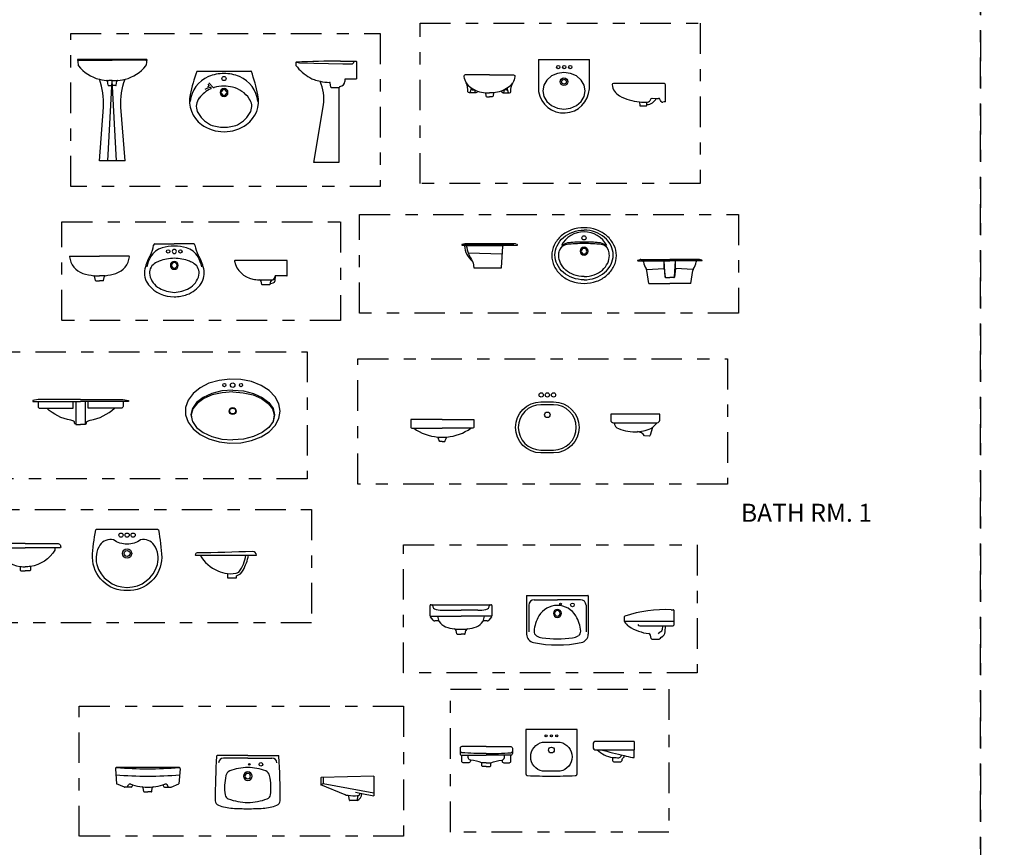
# Model space of a CAD drawing. Units: millimetres. Extents: x 351 to 610, y 341 to 526.
# Drawn here: x 380 to 388, y 361 to 368 of the extents above; entities that cross this region are included whole.
import ezdxf

# ---------------------------------------------------------------- set-up
doc = ezdxf.new("R2010")
doc.units = ezdxf.units.MM
doc.linetypes.add('DASHDOT2', pattern=[0.5, 0.25, -0.125, 0, -0.125])
for name, color, linetype in [('SYM_TEXT', 6, 'Continuous'), ('WC-DET1', 8, 'Continuous'), ('WC-OUTL', 7, 'Continuous')]:
    doc.layers.add(name, color=color, linetype=linetype)
doc.styles.add('SYMBOL', font='BrowalliaUPC.ttf')

# ---------------------------------------------------------------- blocks, each defined once
blk = doc.blocks.new('A$C71BA11D6')
at = {"layer": 'WC-DET1'}
for q in [(0.173, 0.1094), (0.2537, 0.1094)]:
    blk.add_line((0.2134, 0.1094), q, dxfattribs=at)
blk.add_lwpolyline([(0.7455, 0.0387), (0.6734, 0.0387, -0.813225), (0.6734, 0.2766), (0.7455, 0.2766), (0.8176, 0.2766, -0.813225), (0.8176, 0.0387)], format="xyb", close=True, dxfattribs=at)
for points in [[(0.2134, 0.1839, -0.015438), (0.0123, 0.1904, -0.359652), (0, 0.202, 15.688123)], [(0.2134, 0.1839, 0.015438), (0.4144, 0.1904, 0.359652), (0.4267, 0.202, -15.688123)], [(1.1202, 0.215, 0.151862), (1.2461, 0.1514), (1.2461, 0.1282, 0.466229), (1.2618, 0.1149), (1.3065, 0.1149, 0.411247), (1.3242, 0.1357, -0.310137), (1.3311, 0.1477, 0.343594), (1.3408, 0.1669, 1.207474)], [(1.2461, 0.1514, -0.083549), (1.2864, 0.1489, 0.438642), (1.319, 0.1721, -0.972265)]]:
    blk.add_lwpolyline(points, format="xyb", dxfattribs=at)
for centre, radius in [((0.7019, 0.3285), 0.00838), ((0.7455, 0.3285), 0.00838), ((0.7891, 0.3285), 0.00838), ((0.7455, 0.2129), 0.0235)]:
    blk.add_circle(centre, radius, dxfattribs=at)
at = {"layer": 'WC-OUTL'}
for p in [(1.4217, 0.2817), (1.4217, 0.1511)]:
    blk.add_line(p, (1.4217, 0.215), dxfattribs=at)
blk.add_lwpolyline([(0.7455, 0.3805), (0.5359, 0.3805), (0.5359, 0.0252, 0.475742), (0.551, 0.0035, 0.013082), (0.7455, 0, 0.013082), (0.94, 0.0035, 0.475742), (0.9551, 0.0252), (0.9551, 0.3805)], format="xyb", close=True, dxfattribs=at)
for points in [[(1.4217, 0.2817), (1.0998, 0.2817, 0.330224), (1.088, 0.2681), (1.088, 0.2286, 0.330224), (1.0998, 0.215), (1.1202, 0.215)], [(0.2134, 0.241), (0.0123, 0.241, 0.414214), (0, 0.2287), (0, 0.1832, 0.414214), (0.0123, 0.1709)], [(0.0123, 0.1709), (0.2134, 0.1709, 0.341127)], [(0.0833, 0.1311), (0.0833, 0.121, -0.414214), (0.0709, 0.1087), (0.0246, 0.1087, -0.414214), (0.0123, 0.121), (0.0123, 0.1709)], [(0.0833, 0.1311, -0.283122), (0.0652, 0.1506), (0.0652, 0.1709)], [(0.2134, 0.241), (0.4144, 0.241, -0.414214), (0.4267, 0.2287), (0.4267, 0.1832, -0.414214), (0.4144, 0.1709)], [(0.4144, 0.1709), (0.2134, 0.1709, -0.341127)], [(0.3435, 0.1311), (0.3435, 0.121, 0.414214), (0.3558, 0.1087), (0.4021, 0.1087, 0.414214), (0.4144, 0.121), (0.4144, 0.1709)], [(0.3435, 0.1311, 0.283122), (0.3616, 0.1506), (0.3616, 0.1709)], [(1.152, 0.215, 0.009641), (1.3408, 0.1669, 0.076865)], [(1.3408, 0.1669, 0.003428), (1.4083, 0.1516, 0.076865), (1.4217, 0.1511, -0.093006)], [(0.2134, 0.0783), (0.1845, 0.0783, -0.414214), (0.1759, 0.0868), (0.1759, 0.1087, 0.056607), (0.0869, 0.1304, -0.036401), (0.0833, 0.1311)], [(0.2134, 0.0783), (0.2422, 0.0783, 0.414214), (0.2508, 0.0868), (0.2508, 0.1087, -0.056607), (0.3398, 0.1304, 0.036401), (0.3435, 0.1311)]]:
    blk.add_lwpolyline(points, format="xyb", dxfattribs=at)
blk.add_lwpolyline([(1.1202, 0.215), (1.4217, 0.215)], dxfattribs=at)
blk = doc.blocks.new('A$C7C463206')
at = {"layer": 'WC-DET1'}
for p, q in [((0.851, 0.3507), (1.04, 0.3507)), ((1.229, 0.3507), (1.04, 0.3507)), ((0.014, 0.3087), (0.252, 0.3087)), ((0.252, 0.3087), (0.49, 0.3087)), ((0.806, 0.3057), (0.806, 0.0877)), ((1.274, 0.3057), (1.274, 0.0877)), ((1.5867, 0.1747), (1.9909, 0.1747)), ((1.8734, 0.082), (1.8634, 0.072)), ((1.8997, 0.137), (1.8964, 0.1055))]:
    blk.add_line(p, q, dxfattribs=at)
for centre, radius in [((1.0659, 0.316), 0.00667), ((1.163, 0.3087), 0.015)]:
    blk.add_circle(centre, radius, dxfattribs=at)
for centre, radius, start, end in [((0.851, 0.3057), 0.045, 90, 180), ((1.229, 0.3057), 0.045, 0, 90), ((1.0399, 0.2388), 0.0325, 90, 270), ((1.0399, 0.2388), 0.0225, 90, 270), ((1.0399, 0.2388), 0.0325, 270, 90), ((1.0399, 0.2388), 0.0225, 270, 90), ((0.1633, 0.2276), 0.1047, 186.91423, 211.51804), ((0.3407, 0.2276), 0.1047, 328.48196, 353.08577), ((0.2408, 0.4285), 0.32, 262.61343, 272.00368), ((0.2632, 0.4285), 0.32, 267.99632, 277.38657), ((1.9062, 0.0442), 0.05, 115.07437, 130.91965), ((1.8765, 0.1076), 0.02, 295.07437, 354.01748)]:
    blk.add_arc(centre, radius, start, end, dxfattribs=at)
at = {"layer": 'WC-OUTL'}
for p, q in [((0.788, 0.3822), (0.788, 0.0686)), ((0.7915, 0.3857), (1.2885, 0.3857)), ((1.292, 0.3822), (1.292, 0.0686)), ((0, 0.22), (0, 0.3047)), ((0.004, 0.3087), (0.014, 0.3087)), ((0.115, 0.2647), (0.252, 0.2647)), ((0.389, 0.2647), (0.252, 0.2647)), ((0.49, 0.3087), (0.5, 0.3087)), ((0.504, 0.3047), (0.504, 0.22)), ((1.9696, 0.269), (1.9879, 0.269)), ((1.9909, 0.266), (1.9909, 0.142)), ((0.0008, 0.215), (0.252, 0.215)), ((0.0253, 0.1831), (0.0033, 0.2106)), ((0.0673, 0.1767), (0.0386, 0.1767)), ((0.5032, 0.215), (0.252, 0.215)), ((0.4654, 0.1767), (0.4367, 0.1767)), ((0.5007, 0.2106), (0.4787, 0.1831)), ((1.5859, 0.2095), (1.5859, 0.1802)), ((0.2185, 0.0726), (0.2124, 0.0997)), ((0.2855, 0.0726), (0.2916, 0.0997)), ((1.7148, 0.137), (1.9233, 0.137)), ((1.9202, 0.0868), (1.9233, 0.137)), ((1.9233, 0.137), (1.9859, 0.137)), ((0.223, 0.0687), (0.252, 0.0687)), ((0.281, 0.0687), (0.252, 0.0687)), ((1.8076, 0.0329), (1.8012, 0.0615)), ((1.8124, 0.029), (1.8712, 0.029))]:
    blk.add_line(p, q, dxfattribs=at)
for centre, radius, start, end in [((0.7915, 0.3822), 0.0035, 90, 180), ((1.2885, 0.3822), 0.0035, 0, 90), ((0.004, 0.3047), 0.004, 90, 180), ((0.014, 0.3047), 0.004, 2.86263, 90), ((0.055, 0.3068), 0.0371, 182.86263, 258.69953), ((0.1065, 0.5646), 0.3, 258.69953, 271.61529), ((0.3975, 0.5646), 0.3, 268.38471, 281.30047), ((0.449, 0.3068), 0.0371, 281.30047, 357.13737), ((0.49, 0.3047), 0.004, 90, 177.13737), ((0.5, 0.3047), 0.004, 0, 90), ((1.04, 0.1276), 0.1761, 30.94251, 149.05749), ((1.9289, -0.8302), 1.1, 87.87678, 107.85482), ((1.9879, 0.266), 0.003, 0, 90), ((0.015, 0.22), 0.015, 180, 218.65981), ((0.0386, 0.1937), 0.017, 218.65981, 270), ((0.0673, 0.1687), 0.008, 31.51804, 90), ((0.1633, 0.2276), 0.1047, 211.51804, 249.00812), ((0.3407, 0.2276), 0.1047, 290.99188, 328.48196), ((0.4367, 0.1687), 0.008, 90, 148.48196), ((0.4654, 0.1937), 0.017, 270, 321.34019), ((0.489, 0.22), 0.015, 321.34019, 360), ((1.1291, 0.0741), 0.28, 149.05749, 176.31791), ((0.9509, 0.0741), 0.28, 3.68209, 30.94251), ((1.5934, 0.2095), 0.0075, 104.06036, 180), ((1.6059, 0.1802), 0.02, 180, 212.0568), ((1.6907, 0.2333), 0.12, 212.0568, 236.65152), ((0.2408, 0.4285), 0.32, 248.8726, 262.61343), ((0.1977, 0.0963), 0.015, 12.85859, 82.61343), ((0.3063, 0.0963), 0.015, 97.38657, 167.14141), ((0.2632, 0.4285), 0.32, 277.38657, 291.1274), ((0.8896, 0.0895), 0.04, 176.31791, 238.56873), ((1.1904, 0.0895), 0.04, 301.43127, 3.68209), ((1.8336, 0.4505), 0.38, 236.65152, 263.16605), ((1.7135, 0.1561), 0.0191, 209.69664, 273.84598), ((1.8703, 0.0898), 0.05, 295.83355, 356.57328), ((1.9859, 0.142), 0.005, 270, 0), ((0.2234, 0.0737), 0.005, 192.85859, 270), ((0.2806, 0.0737), 0.005, 270, 347.14141), ((0.858, 0.0686), 0.07, 180, 258.71444), ((0.9313, 0.1578), 0.12, 238.56873, 262.47597), ((1.04, 0.9807), 0.95, 262.47597, 277.52403), ((1.1486, 0.1578), 0.12, 277.52403, 301.43127), ((1.222, 0.0686), 0.07, 281.28556, 0), ((1.7866, 0.0583), 0.015, 12.44495, 12.44495), ((1.7866, 0.0583), 0.015, 12.44495, 83.16605), ((1.8124, 0.034), 0.005, 192.44495, 270), ((1.8723, 0.034), 0.005, 270, 325.96075), ((1.9096, 0.0088), 0.04, 115.83355, 145.96075), ((1.04, 0.9807), 1, 258.71444, 281.28556)]:
    blk.add_arc(centre, radius, start, end, dxfattribs=at)
blk = doc.blocks.new('A$C50ED5F4A')
at = {"layer": 'WC-DET1'}
for p, q in [((1.0822, 0.415), (0.8842, 0.415)), ((1.0822, 0.415), (1.2802, 0.415)), ((0.52, 0.3382), (0.01, 0.3382)), ((1.6988, 0.2557), (1.6988, 0.2075)), ((0.0963, 0.1762), (0.106, 0.1954)), ((0.4337, 0.1762), (0.4239, 0.1954)), ((1.6788, 0.1952), (1.6988, 0.2075)), ((1.6988, 0.2075), (2.1138, 0.1299))]:
    blk.add_line(p, q, dxfattribs=at)
for centre, radius in [((1.0952, 0.3631), 0.00708), ((1.1902, 0.363), 0.015)]:
    blk.add_circle(centre, radius, dxfattribs=at)
for centre, radius, start, end in [((0.8842, 0.375), 0.04, 90, 180), ((1.2802, 0.375), 0.04, 0, 90), ((0.265, 3.0276), 2.7615, 264.58376, 275.41624), ((1.0822, 0.267), 0.035, 90, 270), ((1.0822, 0.267), 0.0225, 90, 270), ((1.0822, 0.267), 0.035, 270, 90), ((1.0822, 0.267), 0.0225, 270, 90), ((0.1197, 0.1808), 0.02, 70.76982, 133.33584), ((0.265, 0.5972), 0.421, 250.76982, 252.83091), ((0.265, 0.5972), 0.421, 287.16909, 289.23018), ((0.4102, 0.1808), 0.02, 46.66416, 109.23018), ((1.9521, 0.1248), 0.0622, 292.31369, 359.90024)]:
    blk.add_arc(centre, radius, start, end, dxfattribs=at)
at = {"layer": 'WC-OUTL'}
for p, q in [((1.0822, 0.435), (0.8321, 0.435)), ((1.0822, 0.435), (1.3324, 0.435)), ((0, 0.3274), (0.0099, 0.2038)), ((0.5299, 0.3274), (0.5201, 0.2038)), ((1.6788, 0.2503), (1.6788, 0.1952)), ((2.1138, 0.2672), (1.6837, 0.2553)), ((2.1138, 0.2672), (2.1138, 0.1061)), ((0.0738, 0.177), (0.0099, 0.2038)), ((0.128, 0.1762), (0.0777, 0.1762)), ((0.1407, 0.195), (0.1377, 0.1836)), ((0.2321, 0.1408), (0.2283, 0.1704)), ((0.2978, 0.1408), (0.3016, 0.1704)), ((0.3892, 0.195), (0.3923, 0.1836)), ((0.4019, 0.1762), (0.4522, 0.1762)), ((0.4561, 0.177), (0.5201, 0.2038)), ((1.8792, 0.115), (1.6788, 0.1952)), ((0.2351, 0.1382), (0.265, 0.1382)), ((0.2948, 0.1382), (0.265, 0.1382)), ((1.9129, 0.0699), (1.9089, 0.1011)), ((1.9624, 0.1344), (2.0143, 0.1247)), ((1.9787, 0.0699), (1.9827, 0.1011)), ((2.0143, 0.1247), (2.1138, 0.1061)), ((1.9758, 0.0672), (1.9159, 0.0672))]:
    blk.add_line(p, q, dxfattribs=at)
for centre, radius, start, end in [((5.817, 0.1124), 5, 176.35442, 180.54115), ((0.8321, 0.43), 0.005, 90, 178.68309), ((1.3324, 0.43), 0.005, 1.31691, 90), ((-3.6525, 0.1124), 5, 359.45885, 3.64558), ((0.01, 0.3282), 0.01, 90, 184.56573), ((0.265, 3.0276), 2.7015, 264.58376, 275.41624), ((0.52, 0.3282), 0.01, 355.43427, 90), ((1.086, -0.083), 0.42, 90.51428, 111.14423), ((1.0785, -0.083), 0.42, 68.85577, 89.48572), ((1.353, 0.1738), 0.46, 167.83298, 187.56536), ((0.9526, 0.2621), 0.05, 111.14423, 170.08124), ((1.2119, 0.2621), 0.05, 9.91876, 68.85577), ((0.8115, 0.1738), 0.46, 352.43464, 12.16702), ((1.6838, 0.2503), 0.005, 91.5883, 180), ((0.0777, 0.1862), 0.01, 247.23088, 270), ((0.128, 0.1862), 0.01, 270, 345.07728), ((0.265, 0.5972), 0.421, 252.83091, 263.8067), ((0.265, 0.5972), 0.421, 263.8067, 276.1933), ((0.2185, 0.1687), 0.01, 7.30497, 83.8067), ((0.3115, 0.1687), 0.01, 96.1933, 172.69503), ((0.265, 0.5972), 0.421, 276.1933, 287.16909), ((0.4019, 0.1862), 0.01, 194.92272, 270), ((0.4522, 0.1862), 0.01, 270, 292.76912), ((0.2351, 0.1412), 0.003, 187.30497, 270), ((0.2948, 0.1412), 0.003, 270, 352.69503), ((0.9366, 0.1185), 0.04, 187.56536, 250.93367), ((1.0932, 0.551), 0.5, 250.10422, 268.74882), ((1.0713, 0.551), 0.5, 271.25118, 289.89578), ((1.2279, 0.1185), 0.04, 289.06633, 352.43464), ((1.9089, 0.1893), 0.08, 248.20566, 260.93292), ((1.9501, 0.4475), 0.3414, 260.93292, 261.63701), ((1.899, 0.0998), 0.01, 7.30497, 81.63701), ((1.9501, 0.4475), 0.3414, 261.63701, 275.58694), ((1.9927, 0.0998), 0.01, 108.62949, 172.69503), ((1.9814, 0.1276), 0.02, 275.58694, 358.56391), ((0.8572, 0.0655), 0.04, 180, 249.66944), ((0.9823, 0.4031), 0.4, 249.66944, 266.41944), ((1.0822, 2), 2, 266.41944, 270), ((1.0822, 2), 2, 270, 273.58056), ((1.1822, 0.4031), 0.4, 273.58056, 290.33056), ((1.3072, 0.0655), 0.04, 290.33056, 0), ((1.9159, 0.0702), 0.003, 187.30497, 270), ((1.9758, 0.0702), 0.003, 270, 344.17338)]:
    blk.add_arc(centre, radius, start, end, dxfattribs=at)
blk = doc.blocks.new('A$C34655F49')
at = {"layer": 'WC-DET1'}
blk.add_lwpolyline([(1.1205, 0.0258), (1.1223, 0.0258, 0.338028), (1.3677, 0.2131, 0.216782), (1.3421, 0.3714, 0.318617), (1.2313, 0.414, -0.159037), (1.1205, 0.38, -0.159037), (1.0097, 0.414, 0.318617), (0.8989, 0.3714, 0.216782), (0.8733, 0.2131, 0.338028), (1.1187, 0.0258)], format="xyb", close=True, dxfattribs=at)
for points in [[(1.94, 0.1383, 0.131773), (2.0349, 0.1503, 0.110826), (2.0921, 0.2883, -0.922471)], [(0.2457, 0.197, 0.038579), (0.2883, 0.1941, 1.774944)], [(0.3309, 0.197, -0.038579), (0.2883, 0.1941, -1.774944)]]:
    blk.add_lwpolyline(points, format="xyb", dxfattribs=at)
for centre, radius in [((1.0711, 0.4532), 0.0171), ((1.1205, 0.4532), 0.0171), ((1.1699, 0.4532), 0.0171), ((1.1204, 0.3033), 0.0375), ((1.1204, 0.3033), 0.0238)]:
    blk.add_circle(centre, radius, dxfattribs=at)
at = {"layer": 'WC-OUTL'}
blk.add_lwpolyline([(1.1205, 0, -0.422109), (0.8375, 0.271, -0.039968), (0.8648, 0.4958), (0.8716, 0.5026), (1.1205, 0.5026), (1.3694, 0.5026), (1.3762, 0.4958, -0.039968), (1.4035, 0.271, -0.422109)], format="xyb", close=True, dxfattribs=at)
for points in [[(0.2883, 0.3844), (0.027, 0.3844, 0.495782), (0, 0.3489), (0.0469, 0.3489)], [(0.0469, 0.3489), (0.0469, 0.3305, 0.227188), (0.2457, 0.197, 1.774944)], [(0.2883, 0.3844), (0.5496, 0.3844, -0.495782), (0.5766, 0.3489), (0.5297, 0.3489)], [(0.5297, 0.3489), (0.5297, 0.3305, -0.227188), (0.3309, 0.197, -1.774944)], [(2.1142, 0.2883), (2.1794, 0.2883, 0.386219), (2.1461, 0.3194, -0.004056), (1.6922, 0.3074, 0.444337), (1.678, 0.2911), (1.6794, 0.2883)], [(1.6794, 0.2883), (1.7174, 0.2883, 0.386219)], [(1.7174, 0.2883, 0.154554), (1.8635, 0.1602, 0.066871), (1.94, 0.1383), (1.94, 0.1036), (2.0144, 0.1036), (2.0144, 0.1213, 0.215341), (2.0696, 0.1659, 0.059108), (2.1142, 0.2883, 2.941157)], [(1.7174, 0.2883), (2.1142, 0.2883, 0.386219)], [(0.2457, 0.197), (0.2457, 0.1701, 0.460178), (0.2556, 0.1616), (0.2883, 0.1616)], [(0.3309, 0.197), (0.3309, 0.1701, -0.460178), (0.321, 0.1616), (0.2883, 0.1616)]]:
    blk.add_lwpolyline(points, format="xyb", dxfattribs=at)
for points in [[(0.0469, 0.3489), (0.2883, 0.3489)], [(0.5297, 0.3489), (0.2883, 0.3489)]]:
    blk.add_lwpolyline(points, dxfattribs=at)
blk = doc.blocks.new('A$C56AE2141')
at = {"layer": 'WC-DET1'}
blk.add_lwpolyline([(1.1163, 0.023), (1.1679, 0.023, 1), (1.1679, 0.3936), (1.1163, 0.3936), (1.0647, 0.3936, 1), (1.0647, 0.023)], format="xyb", close=True, dxfattribs=at)
for points in [[(1.6643, 0.247), (2.0145, 0.247, 0.414214)], [(1.8544, 0.1732, 0.096176), (1.9773, 0.207, 4.938162)]]:
    blk.add_lwpolyline(points, format="xyb", dxfattribs=at)
for centre, radius in [((1.0662, 0.4746), 0.0175), ((1.1167, 0.4746), 0.0175), ((1.1671, 0.4746), 0.0175), ((1.117, 0.3114), 0.0224)]:
    blk.add_circle(centre, radius, dxfattribs=at)
for centre, start, end in [((0.2569, 0.5324), 264.86498, 270.11731), ((0.2586, 0.5324), 269.88269, 275.13502)]:
    blk.add_arc(centre, 0.4045, start, end, dxfattribs=at)
at = {"layer": 'WC-OUTL'}
for q in [(0.2368, 0.0923), (0.2787, 0.0923)]:
    blk.add_line((0.2578, 0.0923), q, dxfattribs=at)
blk.add_lwpolyline([(1.1163, 0), (1.0647, 0, -1), (1.0647, 0.4166), (1.1163, 0.4166), (1.1679, 0.4166, -1), (1.1679, 0)], format="xyb", close=True, dxfattribs=at)
for points in [[(0.2578, 0.2723), (0, 0.2723), (0, 0.2136, 0.414214), (0.0125, 0.2011), (0.0249, 0.2011, 0.414214)], [(0.2578, 0.2723), (0.5155, 0.2723), (0.5155, 0.2136, -0.414214), (0.503, 0.2011), (0.4906, 0.2011, -0.414214)], [(2.0145, 0.247, 0.414214), (2.0355, 0.268), (2.0355, 0.3175), (1.6351, 0.3175), (1.6351, 0.268, 0.414214), (1.6561, 0.247)], [(1.6561, 0.247), (1.6643, 0.247, 0.414214)], [(1.6643, 0.247, 0.337166), (1.699, 0.1985, 0.11936), (1.8544, 0.1732, 4.938162)], [(2.0145, 0.247), (1.9773, 0.207), (1.9573, 0.1451, -0.150303), (1.9506, 0.1356), (1.9106, 0.1394, 0.231783), (1.8544, 0.1737, -3.283046)], [(0.0249, 0.2011), (0.2578, 0.2011, 0.414214)], [(0.4906, 0.2011), (0.2578, 0.2011, -0.414214)], [(0.2368, 0.0923, 0.033713), (0.2207, 0.1289, 0.605109)], [(0.2787, 0.0923, -0.033713), (0.2948, 0.1289, -0.605109)]]:
    blk.add_lwpolyline(points, format="xyb", dxfattribs=at)
for centre, start, end in [((0.2569, 0.5324), 234.993, 264.86498), ((0.2586, 0.5324), 275.13502, 305.007)]:
    blk.add_arc(centre, 0.4045, start, end, dxfattribs=at)
blk = doc.blocks.new('A$C5D255B5A')
at = {"layer": 'WC-DET1'}
for p, q in [((0.0052, 0.3203), (0.4232, 0.3221)), ((0.0531, 0.2511), (0.3319, 0.2432)), ((1.654, 0.123), (1.654, 0.184)), ((1.6638, 0.051), (1.654, 0.184)), ((1.7392, 0.051), (1.749, 0.184)), ((1.749, 0.123), (1.749, 0.184)), ((1.5105, 0.1149), (1.654, 0.123)), ((1.654, 0.123), (1.6634, 0.0523)), ((1.749, 0.123), (1.7396, 0.0523)), ((1.8925, 0.1149), (1.749, 0.123)), ((1.6684, 0.048), (1.7015, 0.048)), ((1.7346, 0.048), (1.7015, 0.048))]:
    blk.add_line(p, q, dxfattribs=at)
for points in [[(1.0003, 0.03, -0.08509), (0.9075, 0.0459, -0.091894), (0.8319, 0.0895, -0.103501), (0.7797, 0.157, -0.113527), (0.7622, 0.233, -0.113527), (0.7797, 0.309, -0.103501), (0.8319, 0.3765, -0.091894), (0.9075, 0.4201, -0.08509), (1.0003, 0.436, -0.08509)], [(1.0003, 0.03, 0.08509), (1.093, 0.0459, 0.091894), (1.1686, 0.0895, 0.103501), (1.2208, 0.157, 0.113527), (1.2383, 0.233, 0.113527), (1.2208, 0.309, 0.103501), (1.1686, 0.3765, 0.091894), (1.093, 0.4201, 0.08509), (1.0003, 0.436, 0.08509)]]:
    blk.add_lwpolyline(points, format="xyb", dxfattribs=at)
blk.add_circle((1.0003, 0.373), 0.017, dxfattribs=at)
for centre, radius, start, end in [((1.0003, 0.2125), 0.21, 90, 152.1694), ((1.0003, 0.2125), 0.21, 27.8306, 90), ((0.4231, 0.3421), 0.02, 270.2513, 288.82993), ((0.436, 0.3043), 0.02, 90, 108.82993), ((1.0003, -1.076), 1.4021, 90, 95.76034), ((1.0003, -1.076), 1.4021, 84.23966, 90), ((0.202, 0.3204), 0.18, 183.78235, 231.24384), ((0.8666, 0.2494), 0.07, 95.76034, 162.43512), ((1.0003, 0.2642), 0.0325, 90, 270), ((1.0003, 0.2642), 0.0225, 90, 270), ((1.0003, 0.2642), 0.0325, 270, 90), ((1.0003, 0.2642), 0.0225, 270, 90), ((1.134, 0.2494), 0.07, 17.56488, 84.23966), ((1.6684, 0.053), 0.005, 187.59464, 270), ((1.7346, 0.053), 0.005, 270, 352.40536)]:
    blk.add_arc(centre, radius, start, end, dxfattribs=at)
at = {"layer": 'WC-OUTL'}
for p, q in [((0.0258, 0.3238), (0.0032, 0.3199)), ((0.436, 0.3243), (0.03, 0.3243)), ((0.4537, 0.3187), (0.4437, 0.3227)), ((0.0038, 0.3123), (0.0184, 0.3123)), ((0.0218, 0.3104), (0.3419, 0.3118)), ((0.326, 0.1283), (0.3351, 0.3063)), ((0.3359, 0.3078), (0.3407, 0.3114)), ((0.3419, 0.3118), (0.4527, 0.3123)), ((0.0949, 0.1699), (0.0992, 0.1283)), ((1.4395, 0.1907), (1.4582, 0.1953)), ((1.441, 0.184), (1.476, 0.184)), ((1.4634, 0.196), (1.7015, 0.196)), ((1.476, 0.184), (1.7015, 0.184)), ((1.9395, 0.196), (1.7015, 0.196)), ((1.927, 0.184), (1.7015, 0.184)), ((1.962, 0.184), (1.927, 0.184)), ((1.9635, 0.1907), (1.9448, 0.1953)), ((0.0992, 0.1283), (0.326, 0.1283)), ((1.5285, 0), (1.5128, 0.1063)), ((1.8745, 0), (1.8902, 0.1063)), ((1.5285, 0), (1.7015, 0)), ((1.8745, 0), (1.7015, 0))]:
    blk.add_line(p, q, dxfattribs=at)
blk.add_lwpolyline([(1.0003, 0.456, 0.086098), (0.8975, 0.4382, 0.092465), (0.8136, 0.3892, 0.103172), (0.7557, 0.3135, 0.11227), (0.7363, 0.228, 0.11227), (0.7557, 0.1425, 0.103172), (0.8136, 0.0668, 0.092465), (0.8975, 0.0178, 0.086098), (1.0003, 0, 0.086098), (1.103, 0.0178, 0.092465), (1.1869, 0.0668, 0.103172), (1.2448, 0.1425, 0.11227), (1.2643, 0.228, 0.11227), (1.2448, 0.3135, 0.103172), (1.1869, 0.3892, 0.092465), (1.103, 0.4382, 0.086098)], format="xyb", close=True, dxfattribs=at)
for points in [[(1.0003, 0.057, -0.086098), (0.9167, 0.0715, -0.092465), (0.8508, 0.1099, -0.103172), (0.8071, 0.1671, -0.11227), (0.7933, 0.228, -0.076792), (0.7998, 0.2705, -0.103172)], [(1.0003, 0.057, 0.086098), (1.0838, 0.0715, 0.092465), (1.1497, 0.1099, 0.103172), (1.1934, 0.1671, 0.11227), (1.2073, 0.228, 0.082176), (1.1997, 0.2734, 0.103172)]]:
    blk.add_lwpolyline(points, format="xyb", dxfattribs=at)
for centre, radius, start, end in [((0.03, 0.3043), 0.02, 90, 102.08972), ((0.436, 0.3043), 0.02, 67.36811, 90), ((0.8859, 0.2441), 0.09, 94.95293, 162.34562), ((1.0003, -1.076), 1.415, 90, 94.95293), ((1.0003, -1.076), 1.415, 85.04707, 90), ((1.1146, 0.2441), 0.09, 17.65438, 85.04707), ((0.0038, 0.3161), 0.00387, 100.21391, 270), ((0.0184, 0.3083), 0.004, 3.78235, 90), ((0.3669, 0.3666), 0.3345, 189.667, 213.90384), ((0.3371, 0.3062), 0.002, 126.73669, 177.05633), ((0.3419, 0.3098), 0.002, 90.2513, 126.73669), ((0.4527, 0.3155), 0.00328, 270.2513, 73.13415), ((0.08, 0.1683), 0.015, 5.94686, 51.24384), ((1.441, 0.1875), 0.0035, 115.05762, 270), ((1.4634, 0.176), 0.02, 90, 105.20755), ((1.476, 0.174), 0.01, 10.92513, 90), ((1.6429, 0.2062), 0.16, 190.92513, 211.93465), ((1.76, 0.2062), 0.16, 328.06535, 349.07487), ((1.927, 0.174), 0.01, 90, 169.07487), ((1.9395, 0.176), 0.02, 74.79245, 90), ((1.962, 0.1875), 0.0035, 270, 64.94238), ((1.4732, 0.1004), 0.04, 8.40891, 31.93465), ((1.9298, 0.1004), 0.04, 148.06535, 171.59109)]:
    blk.add_arc(centre, radius, start, end, dxfattribs=at)
blk = doc.blocks.new('A$C653B1892')
at = {"layer": 'WC-DET1'}
for points in [[(0.1122, 0.1784), (0.1049, 0.1669), (0.0966, 0.1645), (0.0447, 0.1639, -0.357028), (0.0328, 0.1734, 0.138574), (0.0185, 0.2455, 270.662595)], [(0.3053, 0.1784), (0.3126, 0.1669), (0.3209, 0.1645), (0.3728, 0.1639, 0.357028), (0.3847, 0.1734, -0.138574), (0.399, 0.2455, -270.662595)], [(0.1764, 0.1645), (0.1782, 0.1395, 0.393459), (0.1866, 0.1317), (0.2087, 0.1317)], [(0.2411, 0.1645), (0.2392, 0.1395, -0.393459), (0.2309, 0.1317), (0.2087, 0.1317)], [(1.4956, 0.0692, 0.315838), (1.572, 0.1194, -1.057911)]]:
    blk.add_lwpolyline(points, format="xyb", dxfattribs=at)
for points in [[(0.0521, 0.164), (0.0631, 0.2032)], [(0.0611, 0.196), (0.0727, 0.1871), (0.0881, 0.1888)], [(0.0872, 0.1887), (0.0924, 0.1645)], [(0.3303, 0.1887), (0.3251, 0.1645)], [(0.3564, 0.196), (0.3447, 0.1871), (0.3293, 0.1888)], [(0.3654, 0.164), (0.3544, 0.2032)], [(1.435, 0.0905), (1.4388, 0.0589), (1.4924, 0.0589), (1.4956, 0.066)], [(1.4956, 0.066), (1.4962, 0.0887)]]:
    blk.add_lwpolyline(points, dxfattribs=at)
for centre, radius in [((0.7711, 0.3753), 0.0135), ((0.821, 0.3753), 0.0135), ((0.8695, 0.3753), 0.0135), ((0.8183, 0.2555), 0.031), ((0.8183, 0.2555), 0.0197)]:
    blk.add_circle(centre, radius, dxfattribs=at)
at = {"layer": 'WC-OUTL'}
for p, q in [((1.636, 0.2405), (1.2228, 0.2412)), ((1.6478, 0.0904), (1.6478, 0.2306))]:
    blk.add_line(p, q, dxfattribs=at)
for points in [[(0.6094, 0.4373), (1.0258, 0.4373)], [(1.572, 0.1194), (1.5918, 0.1188)]]:
    blk.add_lwpolyline(points, dxfattribs=at)
for points in [[(0.6094, 0.4373), (0.6094, 0.1747, 0.894265), (1.0258, 0.1976), (1.0258, 0.4373)], [(0.2086, 0.3116), (0.0107, 0.3116, 0.426353), (0, 0.2967, 0.097827), (0.0185, 0.2455, 0.137679)], [(0.0197, 0.2463, 0.094323), (0.0554, 0.2086, 0.068248), (0.1122, 0.1784, 0.459681)], [(0.2088, 0.3116), (0.4067, 0.3116, -0.426353), (0.4175, 0.2967, -0.097827), (0.399, 0.2455, -0.067753)], [(0.3977, 0.2463, -0.094323), (0.362, 0.2086, -0.068248), (0.3053, 0.1784, -0.459681)], [(0.1122, 0.1784, 0.069778), (0.1764, 0.1645, 0.459681)], [(0.1764, 0.1645, 0.034215), (0.2087, 0.1643, 0.459681)], [(0.2411, 0.1645, -0.034215), (0.2087, 0.1643, -0.459681)], [(0.3053, 0.1784, -0.069778), (0.2411, 0.1645, -0.459681)], [(1.2733, 0.1393, 0.096563), (1.435, 0.0905, 0.340427)], [(1.435, 0.0905, 0.037087), (1.5003, 0.0889, 0.340427), (1.5271, 0.1117, -0.381938), (1.539, 0.1204), (1.572, 0.1194)]]:
    blk.add_lwpolyline(points, format="xyb", dxfattribs=at)
blk.add_polyline3d([(0.6445, 0.1815, 0), (0.6529, 0.1353, 0), (0.6775, 0.0936, 0), (0.7158, 0.0605, 0), (0.7641, 0.0393, 0), (0.8176, 0.032, 0), (0.8711, 0.0393, 0), (0.9194, 0.0605, 0), (0.9577, 0.0936, 0), (0.9823, 0.1353, 0), (0.9908, 0.1815, 0), (0.9823, 0.2276, 0), (0.9577, 0.2693, 0), (0.9194, 0.3024, 0), (0.8711, 0.3236, 0), (0.8176, 0.3309, 0), (0.7641, 0.3236, 0), (0.7158, 0.3024, 0), (0.6775, 0.2693, 0), (0.6529, 0.2276, 0), (0.6445, 0.1815, 0)], dxfattribs=at)
for centre, radius, start, end in [((1.2228, 0.231), 0.0103, 90, 177.40204), ((1.3258, 0.24), 0.1136, 184.30509, 242.4354), ((1.6378, 0.2306), 0.00997, 0, 100.73462), ((1.5916, 0.1056), 0.0132, 31.45746, 89.09133), ((1.4273, 0.0051), 0.2057, 25.46585, 31.45746), ((1.6226, 0.0981), 0.0105, 205.46585, 287.30826), ((1.6518, -0.0515), 0.142, 91.62716, 100.59437)]:
    blk.add_arc(centre, radius, start, end, dxfattribs=at)
blk = doc.blocks.new('A$C25EC2840')
at = {"layer": 'WC-DET1'}
for p, q in [((0.2006, 0.1723), (0.245, 0.1723)), ((0.2894, 0.1723), (0.245, 0.1723)), ((1.5504, 0.1394), (1.662, 0.1394)), ((1.6395, 0.0996), (1.6458, 0.1263))]:
    blk.add_line(p, q, dxfattribs=at)
for centre in [(0.8069, 0.371), (0.9069, 0.371)]:
    blk.add_circle(centre, 0.014, dxfattribs=at)
for centre, radius, start, end in [((0.8569, 0.054), 0.36, 90, 105.99796), ((0.8569, 0.054), 0.36, 74.00204, 90), ((0.8972, 0.1916), 0.27, 150.19039, 168.58672), ((0.8018, 0.2463), 0.16, 105.99796, 150.19039), ((0.8569, 0.371), 0.017, 90, 270), ((0.8569, 0.371), 0.017, 270, 90), ((0.912, 0.2463), 0.16, 29.80961, 74.00204), ((0.8166, 0.1916), 0.27, 11.41328, 29.80961), ((0.8569, 0.257), 0.0325, 90, 270), ((0.8569, 0.257), 0.0225, 90, 270), ((0.8569, 0.257), 0.0325, 270, 90), ((0.8569, 0.257), 0.0225, 270, 90), ((1.6489, 0.1707), 0.0339, 292.74713, 1.34619), ((1.6624, 0.1224), 0.017, 91.18002, 166.62971)]:
    blk.add_arc(centre, radius, start, end, dxfattribs=at)
at = {"layer": 'WC-OUTL'}
for p, q in [((0.698, 0.432), (0.7334, 0.432)), ((0.7334, 0.432), (0.8569, 0.432)), ((1.0158, 0.432), (0.8569, 0.432)), ((1.0158, 0.432), (0.8569, 0.432)), ((0.004, 0.3312), (0.245, 0.3312)), ((0.486, 0.3312), (0.245, 0.3312)), ((1.7779, 0.2973), (1.3549, 0.2973)), ((1.7809, 0.1745), (1.7809, 0.2943)), ((0.2119, 0.1335), (0.2035, 0.1688)), ((0.278, 0.1335), (0.2864, 0.1688)), ((1.6828, 0.1715), (1.6794, 0.1286)), ((1.7779, 0.1715), (1.6828, 0.1715)), ((0.2148, 0.1312), (0.245, 0.1312)), ((0.2751, 0.1312), (0.245, 0.1312)), ((1.5729, 0.0996), (1.5665, 0.1263)), ((1.6366, 0.0973), (1.5758, 0.0973)), ((1.6459, 0.1073), (1.6661, 0.1127))]:
    blk.add_line(p, q, dxfattribs=at)
for centre, radius, start, end in [((0.4793, 0.4459), 0.21, 330.1677, 353.76804), ((0.698, 0.422), 0.01, 90, 173.76804), ((1.0158, 0.422), 0.01, 4.09604, 90), ((1.2345, 0.4459), 0.21, 186.23196, 209.8323), ((0.004, 0.3272), 0.004, 90, 186.06917), ((0.1591, 0.3437), 0.16, 186.06917, 252.13988), ((0.3309, 0.3437), 0.16, 287.86012, 353.93083), ((0.486, 0.3272), 0.004, 353.93083, 90), ((1.0432, 0.1225), 0.44, 150.1677, 165.93651), ((0.6706, 0.1225), 0.44, 14.06349, 29.8323), ((0.7442, 0.1959), 0.09, 124.27284, 191.40088), ((0.8061, 0.105), 0.2, 111.25298, 124.27284), ((0.8569, -0.0255), 0.34, 90, 111.25298), ((0.8569, -0.0255), 0.34, 68.74702, 90), ((0.9076, 0.105), 0.2, 55.72716, 68.74702), ((0.9696, 0.1959), 0.09, 348.59912, 55.72716), ((1.3549, 0.2913), 0.006, 90, 192.57978), ((1.5345, 0.3314), 0.19, 192.57978, 259.3296), ((1.7779, 0.2943), 0.003, 360, 90), ((0.245, 0.6102), 0.44, 252.13988, 264.02652), ((0.1987, 0.1676), 0.005, 13.3925, 84.02652), ((0.2913, 0.1676), 0.005, 95.97348, 166.6075), ((0.245, 0.6102), 0.44, 275.97348, 287.86012), ((0.7619, 0.193), 0.15, 165.93651, 220.01602), ((0.8128, 0.2097), 0.16, 191.40088, 241.08188), ((0.901, 0.2097), 0.16, 298.91812, 348.59912), ((0.9519, 0.193), 0.15, 325.7528, 14.06349), ((1.7779, 0.1745), 0.003, 270, 360), ((0.2148, 0.1342), 0.003, 193.3925, 270), ((0.2751, 0.1342), 0.003, 270, 346.6075), ((0.8538, 0.2702), 0.27, 220.01602, 270.65706), ((0.8775, 0.2436), 0.24, 290.08461, 325.7528), ((1.5567, 0.4493), 0.31, 259.3296, 268.81998), ((1.55, 0.1224), 0.017, 13.37029, 88.81998), ((1.5758, 0.1003), 0.003, 193.3925, 270), ((1.6366, 0.0993), 0.002, 270, 351.911), ((1.6484, 0.0976), 0.01, 104.88999, 171.911), ((1.6615, 0.1301), 0.018, 284.88999, 355.43748), ((0.866, 0.306), 0.27, 241.08188, 268.06486), ((0.8478, 0.306), 0.27, 271.93514, 298.91812), ((0.8569, 0.3), 0.3, 270, 290.08461)]:
    blk.add_arc(centre, radius, start, end, dxfattribs=at)
blk = doc.blocks.new('A$C64374597')
at = {"layer": 'WC-DET1'}
for p, q in [((0.0085, 0.8373), (0.2823, 0.8373)), ((0.5562, 0.8373), (0.2823, 0.8373)), ((1.788, 0.821), (1.814, 0.8175)), ((1.814, 0.8175), (2.1693, 0.8077)), ((2.1693, 0.8077), (2.2389, 0.8077)), ((0.2494, 0.6328), (0.2434, 0.6678)), ((0.2467, 0.0153), (0.2823, 0.6723)), ((0.3179, 0.0153), (0.2823, 0.6723)), ((0.3152, 0.6328), (0.3213, 0.6678)), ((0.2522, 0.6303), (0.2823, 0.6303)), ((0.3124, 0.6303), (0.2823, 0.6303))]:
    blk.add_line(p, q, dxfattribs=at)
blk.add_circle((1.1966, 0.6878), 0.017, dxfattribs=at)
for centre, radius, start, end in [((0.0081, 0.8443), 0.007, 174.50216, 273.02226), ((0.5565, 0.8443), 0.007, 266.97774, 4.5309), ((2.2389, 0.8277), 0.02, 270, 355.21981), ((1.1979, 0.3888), 0.34, 90, 112.06911), ((1.1953, 0.3888), 0.34, 67.93089, 90), ((1.1604, 0.4814), 0.24, 112.06911, 175.38105), ((1.2329, 0.4814), 0.24, 4.61895, 67.93089), ((0.2523, 0.6333), 0.003, 189.75651, 270), ((0.3123, 0.6333), 0.003, 270, 350.24349), ((1.1966, 0.5738), 0.0325, 90, 270), ((1.1966, 0.5738), 0.0225, 90, 270), ((1.1966, 0.5738), 0.0325, 270, 90), ((1.1966, 0.5738), 0.0225, 270, 90)]:
    blk.add_arc(centre, radius, start, end, dxfattribs=at)
at = {"layer": 'WC-OUTL'}
for p, q in [((0, 0.843), (0.0034, 0.7999)), ((0.5629, 0.8449), (0.0018, 0.8449)), ((0.5646, 0.843), (0.5612, 0.7999)), ((1.7829, 0.8165), (1.7829, 0.7971)), ((2.1489, 0.8297), (2.2769, 0.8297)), ((2.2619, 0.8297), (2.2769, 0.8297)), ((2.2789, 0.8277), (2.2789, 0.6867)), ((0.9781, 0.7488), (1.4163, 0.7488)), ((0.2823, 0.6723), (0.2558, 0.6723)), ((0.2823, 0.6723), (0.3088, 0.6723)), ((1.0738, 0.6516), (1.1076, 0.6159)), ((2.0711, 0.6163), (2.0651, 0.6526)), ((2.1845, 0.6837), (2.1839, 0.6647)), ((2.2759, 0.6837), (2.1845, 0.6837)), ((1.063, 0.6426), (1.073, 0.6321)), ((2.0731, 0.6147), (2.1351, 0.6147)), ((0.3873, 0.0153), (0.1773, 0.0153))]:
    blk.add_line(p, q, dxfattribs=at)
for points in [[(0.1773, 0.0153), (0.2118, 0.455, 0.103026), (0.1773, 0.682, 0.966928)], [(0.3873, 0.0153), (0.3528, 0.455, -0.103026), (0.3873, 0.682, -0.966928)], [(1.9301, 0), (2.0112, 0.473, 0.127462), (1.9834, 0.6657, -6.27082)]]:
    blk.add_lwpolyline(points, format="xyb", dxfattribs=at)
for points in [[(2.1351, 0.6147), (2.1351, 0)], [(2.1369, 0.6158), (2.1369, 0.6158)], [(2.1351, 0), (1.9301, 0)]]:
    blk.add_lwpolyline(points, dxfattribs=at)
for centre, radius, start, end in [((0.0018, 0.8432), 0.00178, 90, 184.57392), ((0.5629, 0.8432), 0.00178, 355.42608, 90), ((1.7874, 0.8165), 0.0045, 82.30395, 180), ((2.0887, -4.17), 5, 89.31044, 93.44812), ((2.2628, 0.8257), 0.004, 90, 175.21981), ((2.2769, 0.8277), 0.002, 0, 90), ((0.0194, 0.8012), 0.016, 184.57392, 219.2492), ((0.2558, 0.9923), 0.32, 218.94748, 255.7985), ((0.3088, 0.9923), 0.32, 284.2015, 321.05252), ((0.5452, 0.8012), 0.016, 320.7508, 355.42608), ((2.3847, 0.2352), 1.5, 160.0847, 167.63623), ((0.9781, 0.7448), 0.004, 90, 160.0847), ((1.4163, 0.7448), 0.004, 18.93147, 90), ((0.0069, 0.2432), 1.5, 11.99168, 19.58981), ((1.7869, 0.7971), 0.004, 180, 218.81119), ((2.1111, 1.0578), 0.42, 218.81119, 239.66403), ((0.2558, 0.9923), 0.32, 255.7985, 270), ((0.2375, 0.6668), 0.006, 9.75651, 86.76902), ((0.3088, 0.9923), 0.32, 270, 284.2015), ((0.3272, 0.6668), 0.006, 93.23098, 170.24349), ((1.9949, 0.8593), 0.19, 239.66403, 250.92751), ((2.07, 1.0767), 0.42, 250.92751, 258.08892), ((2.07, 1.0767), 0.42, 258.08892, 268.66623), ((2.0602, 0.6518), 0.005, 9.45394, 88.66623), ((2.139, 0.6672), 0.045, 278.21292, 356.76619), ((2.2759, 0.6867), 0.003, 270, 0), ((1.186, 0.3846), 0.24, 113.94793, 143.09421), ((1.1331, 0.4212), 0.2, 104.09859, 118.02227), ((1.1331, 0.4212), 0.212, 107.07754, 109.835), ((1.0694, 0.6286), 0.005, 287.07754, 43.50045), ((1.0862, 0.6095), 0.006, 293.94793, 107.57883), ((1.1127, 0.6207), 0.007, 223.50045, 286.95012), ((1.1935, 0.3558), 0.27, 89.32699, 106.95012), ((1.1998, 0.3558), 0.27, 75.6901, 90.67301), ((1.2072, 0.3848), 0.24, 35.18623, 75.6901), ((2.0731, 0.6167), 0.002, 189.45394, 270), ((2.1351, 0.6167), 0.002, 270, 335.76839), ((2.1479, 0.6109), 0.012, 101.81031, 155.76839), ((1.1539, 0.505), 0.24, 167.63623, 233.79653), ((1.0798, 0.4598), 0.11, 141.14979, 202.4455), ((1.2394, 0.505), 0.24, 306.20347, 11.99168), ((1.3135, 0.4598), 0.11, 337.5545, 35.18623), ((1.1929, 0.525), 0.24, 206.53376, 243.73088), ((1.2004, 0.525), 0.24, 296.26912, 333.46624), ((1.1966, 0.5728), 0.32, 234.79087, 270), ((1.1925, 0.5797), 0.29, 248.58099, 270.80931), ((1.1966, 0.5728), 0.32, 270, 305.20913), ((1.2007, 0.5797), 0.29, 269.19069, 291.41901)]:
    blk.add_arc(centre, radius, start, end, dxfattribs=at)

msp = doc.modelspace()

# ---------------------------------------------------------------- linework, layer by layer
at = {"layer": 'WC-DET1', "color": 1, "linetype": 'DASHDOT2'}
for points in [[(372.87531, 368.4614), (387.46496, 368.4614), (387.46496, 357.90649), (372.87531, 357.90649)], [(387.46496, 368.4614), (409.5388, 368.47188), (409.5388, 341.59034), (387.46496, 341.59034)], [(382.88422, 367.92158), (385.1743, 367.92158), (385.1743, 366.60904), (382.88422, 366.60904)], [(380.02765, 367.83729), (382.55879, 367.83729), (382.55879, 366.58496), (380.02765, 366.58496)], [(382.39005, 366.35617), (385.48768, 366.35617), (385.48768, 365.54938), (382.39005, 365.54938)], [(379.95533, 366.29596), (382.23336, 366.29596), (382.23336, 365.48917), (379.95533, 365.48917)], [(378.53906, 365.23355), (381.96045, 365.23355), (381.96045, 364.19419), (378.53906, 364.19419)], [(382.37566, 365.17526), (385.39639, 365.17526), (385.39639, 364.14995), (382.37566, 364.14995)], [(379.13552, 363.94145), (381.99629, 363.94145), (381.99629, 363.01523), (379.13552, 363.01523)], [(382.74919, 363.65221), (385.15092, 363.65221), (385.15092, 362.60517), (382.74919, 362.60517)], [(383.13409, 362.47251), (384.91833, 362.47251), (384.91833, 361.30322), (383.13409, 361.30322)], [(380.0976, 362.33318), (382.75005, 362.33318), (382.75005, 361.26911), (380.0976, 361.26911)]]:
    msp.add_lwpolyline(points, close=True, dxfattribs=at)
at = {"layer": 'WC-DET1'}
for points in [[(379.76059, 364.82667), (379.76059, 364.78597, 0.4144422), (379.77497, 364.77161), (379.83152, 364.77161)], [(380.45612, 364.82667), (380.45612, 364.78597, -0.4144422), (380.44174, 364.77161), (380.38519, 364.77161)], [(380.06848, 364.63873, -0.3206102), (380.0589, 364.66028, 0.0995222), (380.02895, 364.67345, -0.1472726), (379.83152, 364.77161, -6.7478656)], [(380.14823, 364.63873, 0.3206102), (380.15782, 364.66028, -0.0995222), (380.18777, 364.67345, 0.1472726), (380.38519, 364.77161, 6.7478656)]]:
    msp.add_lwpolyline(points, format="xyb", dxfattribs=at)
for points in [[(379.83152, 364.77161), (380.04692, 364.77161), (380.04692, 364.82667)], [(380.06968, 364.82667), (380.06968, 364.63873)], [(380.14703, 364.82667), (380.14703, 364.63754)], [(380.38519, 364.77161), (380.1698, 364.77161), (380.1698, 364.82667)], [(380.06968, 364.63873), (380.06968, 364.63754), (380.10836, 364.63754)], [(380.14703, 364.63754), (380.10836, 364.63754)]]:
    msp.add_lwpolyline(points, dxfattribs=at)
for points in [[(381.35236, 364.90483, 0), (381.26597, 364.89817, 0), (381.18531, 364.87929, 0), (381.11562, 364.8494, 0), (381.06144, 364.81047, 0), (381.02628, 364.765, 0), (381.01244, 364.71597, 0), (381.0208, 364.66656, 0)], [(381.35236, 364.90483, 0), (381.43875, 364.89817, 0), (381.51941, 364.87929, 0), (381.5891, 364.8494, 0), (381.64328, 364.81047, 0), (381.67843, 364.765, 0), (381.69228, 364.71597, 0), (381.68391, 364.66656, 0)]]:
    msp.add_polyline3d(points, dxfattribs=at)
for centre, radius in [((381.28403, 364.96019), 0.01305), ((381.35236, 364.96019), 0.01847), ((381.42068, 364.96019), 0.01305), ((381.35236, 364.748), 0.02889), ((381.35236, 364.748), 0.02401)]:
    msp.add_circle(centre, radius, dxfattribs=at)
at = {"layer": 'WC-OUTL'}
for points in [[(380.10836, 364.84343), (379.76299, 364.84343), (379.71747, 364.83386)], [(379.71747, 364.83386), (379.71747, 364.82667), (379.76059, 364.82667)], [(379.76059, 364.82667), (380.10836, 364.82667)], [(380.10836, 364.84343), (380.45372, 364.84343), (380.49925, 364.83386)], [(380.45612, 364.82667), (380.10836, 364.82667)], [(380.49925, 364.83386), (380.49925, 364.82667), (380.45612, 364.82667)]]:
    msp.add_lwpolyline(points, dxfattribs=at)
for points in [[(381.74015, 364.74707, 0), (381.7297, 364.80771, 0), (381.6989, 364.86508, 0), (381.64942, 364.91609, 0), (381.58393, 364.95798, 0), (381.50595, 364.98851, 0), (381.4197, 365.00602, 0), (381.32981, 365.00957, 0), (381.24114, 364.99897, 0), (381.15846, 364.97479, 0), (381.08624, 364.93833, 0), (381.02836, 364.89156, 0), (380.98795, 364.837, 0), (380.96719, 364.7776, 0), (380.96719, 364.71655, 0), (380.98795, 364.65714, 0), (381.02836, 364.60259, 0), (381.08624, 364.55582, 0), (381.15846, 364.51936, 0), (381.24114, 364.49518, 0), (381.32981, 364.48458, 0), (381.4197, 364.48813, 0), (381.50595, 364.50564, 0), (381.58393, 364.53616, 0), (381.64942, 364.57806, 0), (381.6989, 364.62907, 0), (381.7297, 364.68644, 0), (381.74015, 364.74707, 0)], [(381.35236, 364.9196, 0), (381.26394, 364.91265, 0), (381.18154, 364.89228, 0), (381.11079, 364.85988, 0), (381.0565, 364.81765, 0), (381.02237, 364.76848, 0), (381.01073, 364.71571, 0), (381.02237, 364.66293, 0), (381.0565, 364.61376, 0), (381.11079, 364.57153, 0), (381.18154, 364.53913, 0), (381.26394, 364.51876, 0), (381.35236, 364.51181, 0)], [(381.35236, 364.9196, 0), (381.44078, 364.91265, 0), (381.52317, 364.89228, 0), (381.59392, 364.85988, 0), (381.64821, 364.81765, 0), (381.68234, 364.76848, 0), (381.69398, 364.71571, 0), (381.68234, 364.66293, 0), (381.64821, 364.61376, 0), (381.59392, 364.57153, 0), (381.52317, 364.53913, 0), (381.44078, 364.51876, 0), (381.35236, 364.51181, 0)]]:
    msp.add_polyline3d(points, dxfattribs=at)

# ---------------------------------------------------------------- block references
for name, p in [('A$C64374597', (380.08478, 366.78059)), ('A$C653B1892', (383.24256, 367.18706)), ('A$C5D255B5A', (383.22473, 365.79186)), ('A$C25EC2840', (380.0181, 365.68301)), ('A$C56AE2141', (382.8082, 364.40571)), ('A$C34655F49', (379.36855, 363.27944)), ('A$C7C463206', (382.96693, 362.8536)), ('A$C71BA11D6', (383.21228, 361.76156)), ('A$C50ED5F4A', (380.39314, 361.49416))]:
    msp.add_blockref(name, p)

# ---------------------------------------------------------------- texts
at = {"layer": 'SYM_TEXT', "color": 3, "lineweight": -2, "style": 'SYMBOL'}
msp.add_text('BATH RM. 1', height=0.147647, dxfattribs=at).set_placement((385.50766, 363.84198))

doc.saveas('drawing.dxf')
